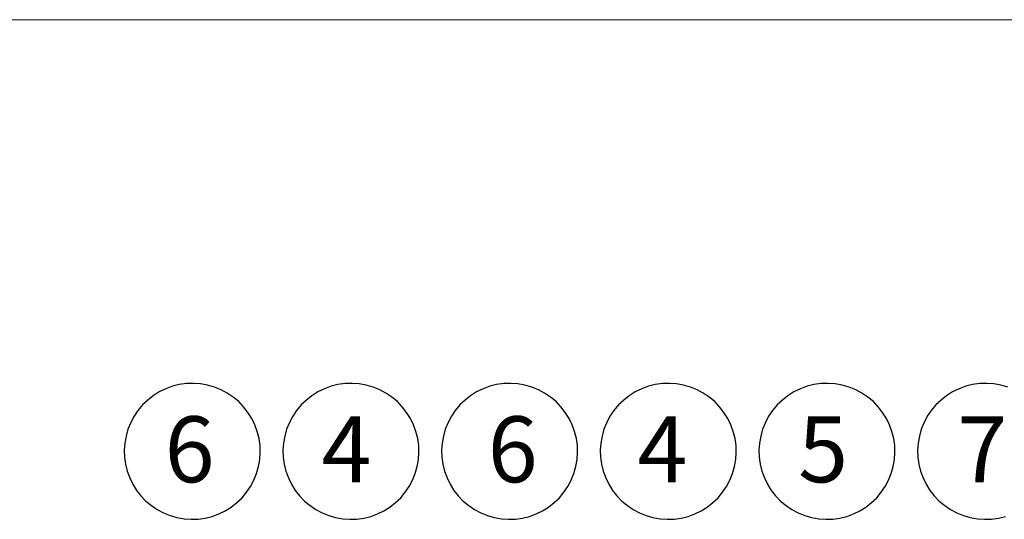
# Model space of a CAD drawing. Units: millimetres. Extents: x 180 to 2030, y 130 to 2833.
# Drawn here: x 1153 to 1587, y 2613 to 2833 of the extents above; entities that cross this region are included whole.
import ezdxf

# ---------------------------------------------------------------- set-up
doc = ezdxf.new("R2010")
doc.units = ezdxf.units.MM
doc.header["$LTSCALE"] = 10
doc.layers.add('BESCHRIFTUNG', color=7, linetype='Continuous')
doc.styles.add('SLDTEXTSTYLE0', font='TXT', dxfattribs={"width": 0.7})

# ---------------------------------------------------------------- blocks, each defined once
blk = doc.blocks.new('SW_BROKEN_VIEW_0')
at = {"color": 0, "linetype": 'Continuous'}
for p, q in [((537.02, 421.37), (534.2, 420)), ((539.97, 422.45), (537.02, 421.37)), ((543.02, 423.21), (539.97, 422.45)), ((546.13, 423.64), (543.02, 423.21)), ((549.27, 423.75), (546.13, 423.64)), ((552.4, 423.54), (549.27, 423.75)), ((555.49, 422.99), (552.4, 423.54)), ((558.51, 422.12), (555.49, 422.99)), ((561.42, 420.95), (558.51, 422.12)), ((607.02, 421.37), (604.2, 420)), ((609.97, 422.45), (607.02, 421.37)), ((613.02, 423.21), (609.97, 422.45)), ((616.13, 423.64), (613.02, 423.21)), ((619.27, 423.75), (616.13, 423.64)), ((622.4, 423.54), (619.27, 423.75)), ((625.49, 422.99), (622.4, 423.54)), ((628.51, 422.12), (625.49, 422.99)), ((631.42, 420.95), (628.51, 422.12)), ((677.02, 421.37), (674.2, 420)), ((679.97, 422.45), (677.02, 421.37)), ((683.02, 423.21), (679.97, 422.45)), ((686.13, 423.64), (683.02, 423.21)), ((689.27, 423.75), (686.13, 423.64)), ((692.4, 423.54), (689.27, 423.75)), ((695.49, 422.99), (692.4, 423.54)), ((698.51, 422.12), (695.49, 422.99)), ((701.42, 420.95), (698.51, 422.12)), ((747.02, 421.37), (744.2, 420)), ((749.97, 422.45), (747.02, 421.37)), ((753.02, 423.21), (749.97, 422.45)), ((756.13, 423.64), (753.02, 423.21)), ((759.27, 423.75), (756.13, 423.64)), ((762.4, 423.54), (759.27, 423.75)), ((765.49, 422.99), (762.4, 423.54)), ((768.51, 422.12), (765.49, 422.99)), ((771.42, 420.95), (768.51, 422.12)), ((817.02, 421.37), (814.2, 420)), ((819.97, 422.45), (817.02, 421.37)), ((823.02, 423.21), (819.97, 422.45)), ((826.13, 423.64), (823.02, 423.21)), ((829.27, 423.75), (826.13, 423.64)), ((832.4, 423.54), (829.27, 423.75)), ((835.49, 422.99), (832.4, 423.54)), ((838.51, 422.12), (835.49, 422.99)), ((841.42, 420.95), (838.51, 422.12)), ((887.02, 421.37), (884.2, 420)), ((889.97, 422.45), (887.02, 421.37)), ((893.02, 423.21), (889.97, 422.45)), ((896.13, 423.64), (893.02, 423.21)), ((899.27, 423.75), (896.13, 423.64)), ((902.4, 423.54), (899.27, 423.75)), ((905.49, 422.99), (902.4, 423.54)), ((908.51, 422.12), (905.49, 422.99)), ((531.54, 418.33), (529.06, 416.4)), ((534.2, 420), (531.54, 418.33)), ((564.2, 419.47), (561.42, 420.95)), ((566.8, 417.72), (564.2, 419.47)), ((569.21, 415.7), (566.8, 417.72)), ((601.54, 418.33), (599.06, 416.4)), ((604.2, 420), (601.54, 418.33)), ((634.2, 419.47), (631.42, 420.95)), ((636.8, 417.72), (634.2, 419.47)), ((639.21, 415.7), (636.8, 417.72)), ((671.54, 418.33), (669.06, 416.4)), ((674.2, 420), (671.54, 418.33)), ((704.2, 419.47), (701.42, 420.95)), ((706.8, 417.72), (704.2, 419.47)), ((709.21, 415.7), (706.8, 417.72)), ((741.54, 418.33), (739.06, 416.4)), ((744.2, 420), (741.54, 418.33)), ((774.2, 419.47), (771.42, 420.95)), ((776.8, 417.72), (774.2, 419.47)), ((779.21, 415.7), (776.8, 417.72)), ((811.54, 418.33), (809.06, 416.4)), ((814.2, 420), (811.54, 418.33)), ((844.2, 419.47), (841.42, 420.95)), ((846.8, 417.72), (844.2, 419.47)), ((849.21, 415.7), (846.8, 417.72)), ((881.54, 418.33), (879.06, 416.4)), ((884.2, 420), (881.54, 418.33)), ((526.81, 414.22), (524.79, 411.81)), ((529.06, 416.4), (526.81, 414.22)), ((571.39, 413.44), (569.21, 415.7)), ((573.32, 410.97), (571.39, 413.44)), ((596.81, 414.22), (594.79, 411.81)), ((599.06, 416.4), (596.81, 414.22)), ((641.39, 413.44), (639.21, 415.7)), ((643.32, 410.97), (641.39, 413.44)), ((666.81, 414.22), (664.79, 411.81)), ((669.06, 416.4), (666.81, 414.22)), ((711.39, 413.44), (709.21, 415.7)), ((713.32, 410.97), (711.39, 413.44)), ((736.81, 414.22), (734.79, 411.81)), ((739.06, 416.4), (736.81, 414.22)), ((781.39, 413.44), (779.21, 415.7)), ((783.32, 410.97), (781.39, 413.44)), ((806.81, 414.22), (804.79, 411.81)), ((809.06, 416.4), (806.81, 414.22)), ((851.39, 413.44), (849.21, 415.7)), ((853.32, 410.97), (851.39, 413.44)), ((876.81, 414.22), (874.79, 411.81)), ((879.06, 416.4), (876.81, 414.22)), ((523.03, 409.21), (521.56, 406.44)), ((524.79, 411.81), (523.03, 409.21)), ((574.98, 408.3), (573.32, 410.97)), ((593.03, 409.21), (591.56, 406.44)), ((594.79, 411.81), (593.03, 409.21)), ((644.98, 408.3), (643.32, 410.97)), ((663.03, 409.21), (661.56, 406.44)), ((664.79, 411.81), (663.03, 409.21)), ((714.98, 408.3), (713.32, 410.97)), ((733.03, 409.21), (731.56, 406.44)), ((734.79, 411.81), (733.03, 409.21)), ((784.98, 408.3), (783.32, 410.97)), ((803.03, 409.21), (801.56, 406.44)), ((804.79, 411.81), (803.03, 409.21)), ((854.98, 408.3), (853.32, 410.97)), ((873.03, 409.21), (871.56, 406.44)), ((874.79, 411.81), (873.03, 409.21)), ((521.56, 406.44), (520.38, 403.53)), ((576.36, 405.48), (574.98, 408.3)), ((577.44, 402.53), (576.36, 405.48)), ((591.56, 406.44), (590.38, 403.53)), ((646.36, 405.48), (644.98, 408.3)), ((647.44, 402.53), (646.36, 405.48)), ((661.56, 406.44), (660.38, 403.53)), ((716.36, 405.48), (714.98, 408.3)), ((717.43, 402.53), (716.36, 405.48)), ((731.56, 406.44), (730.38, 403.53)), ((786.36, 405.48), (784.98, 408.3)), ((787.43, 402.53), (786.36, 405.48)), ((801.56, 406.44), (800.38, 403.53)), ((856.36, 405.48), (854.98, 408.3)), ((857.43, 402.53), (856.36, 405.48)), ((871.56, 406.44), (870.38, 403.53)), ((519.51, 400.51), (518.97, 397.41)), ((520.38, 403.53), (519.51, 400.51)), ((578.19, 399.48), (577.44, 402.53)), ((589.51, 400.51), (588.97, 397.41)), ((590.38, 403.53), (589.51, 400.51)), ((648.19, 399.48), (647.44, 402.53)), ((659.51, 400.51), (658.97, 397.41)), ((660.38, 403.53), (659.51, 400.51)), ((718.19, 399.48), (717.43, 402.53)), ((729.51, 400.51), (728.97, 397.41)), ((730.38, 403.53), (729.51, 400.51)), ((788.19, 399.48), (787.43, 402.53)), ((799.51, 400.51), (798.97, 397.41)), ((800.38, 403.53), (799.51, 400.51)), ((858.19, 399.48), (857.43, 402.53)), ((869.51, 400.51), (868.97, 397.41)), ((870.38, 403.53), (869.51, 400.51)), ((518.97, 397.41), (518.75, 394.28)), ((578.63, 396.37), (578.19, 399.48)), ((578.74, 393.24), (578.63, 396.37)), ((588.97, 397.41), (588.75, 394.28)), ((648.63, 396.37), (648.19, 399.48)), ((648.74, 393.24), (648.63, 396.37)), ((658.97, 397.41), (658.75, 394.28)), ((718.63, 396.37), (718.19, 399.48)), ((718.74, 393.24), (718.63, 396.37)), ((728.97, 397.41), (728.75, 394.28)), ((788.63, 396.37), (788.19, 399.48)), ((788.74, 393.24), (788.63, 396.37)), ((798.97, 397.41), (798.75, 394.28)), ((858.63, 396.37), (858.19, 399.48)), ((858.74, 393.24), (858.63, 396.37)), ((868.97, 397.41), (868.75, 394.28)), ((518.75, 394.28), (518.86, 391.14)), ((518.86, 391.14), (519.3, 388.03)), ((578.52, 390.1), (578.74, 393.24)), ((588.75, 394.28), (588.86, 391.14)), ((588.86, 391.14), (589.3, 388.03)), ((648.52, 390.1), (648.74, 393.24)), ((658.75, 394.28), (658.86, 391.14)), ((658.86, 391.14), (659.3, 388.03)), ((718.52, 390.1), (718.74, 393.24)), ((728.75, 394.28), (728.86, 391.14)), ((728.86, 391.14), (729.3, 388.03)), ((788.52, 390.1), (788.74, 393.24)), ((798.75, 394.28), (798.86, 391.14)), ((798.86, 391.14), (799.3, 388.03)), ((858.52, 390.1), (858.74, 393.24)), ((868.75, 394.28), (868.86, 391.14)), ((868.86, 391.14), (869.3, 388.03)), ((519.3, 388.03), (520.06, 384.99)), ((577.11, 383.99), (577.98, 387.01)), ((577.98, 387.01), (578.52, 390.1)), ((589.3, 388.03), (590.06, 384.99)), ((647.11, 383.99), (647.98, 387.01)), ((647.98, 387.01), (648.52, 390.1)), ((659.3, 388.03), (660.06, 384.99)), ((717.11, 383.99), (717.98, 387.01)), ((717.98, 387.01), (718.52, 390.1)), ((729.3, 388.03), (730.06, 384.99)), ((787.11, 383.99), (787.98, 387.01)), ((787.98, 387.01), (788.52, 390.1)), ((799.3, 388.03), (800.06, 384.99)), ((857.11, 383.99), (857.98, 387.01)), ((857.98, 387.01), (858.52, 390.1)), ((869.3, 388.03), (870.06, 384.99)), ((520.06, 384.99), (521.13, 382.04)), ((575.94, 381.08), (577.11, 383.99)), ((590.06, 384.99), (591.13, 382.04)), ((645.94, 381.08), (647.11, 383.99)), ((660.06, 384.99), (661.13, 382.04)), ((715.94, 381.08), (717.11, 383.99)), ((730.06, 384.99), (731.13, 382.04)), ((785.94, 381.08), (787.11, 383.99)), ((800.06, 384.99), (801.13, 382.04)), ((855.94, 381.08), (857.11, 383.99)), ((870.06, 384.99), (871.13, 382.04)), ((521.13, 382.04), (522.51, 379.21)), ((522.51, 379.21), (524.17, 376.55)), ((572.7, 375.7), (574.46, 378.31)), ((574.46, 378.31), (575.94, 381.08)), ((591.13, 382.04), (592.51, 379.21)), ((592.51, 379.21), (594.17, 376.55)), ((642.7, 375.7), (644.46, 378.31)), ((644.46, 378.31), (645.94, 381.08)), ((661.13, 382.04), (662.51, 379.21)), ((662.51, 379.21), (664.17, 376.55)), ((712.7, 375.7), (714.46, 378.31)), ((714.46, 378.31), (715.94, 381.08)), ((731.13, 382.04), (732.51, 379.21)), ((732.51, 379.21), (734.17, 376.55)), ((782.7, 375.7), (784.46, 378.31)), ((784.46, 378.31), (785.94, 381.08)), ((801.13, 382.04), (802.51, 379.21)), ((802.51, 379.21), (804.17, 376.55)), ((852.7, 375.7), (854.46, 378.31)), ((854.46, 378.31), (855.94, 381.08)), ((871.13, 382.04), (872.51, 379.21)), ((872.51, 379.21), (874.17, 376.55)), ((524.17, 376.55), (526.1, 374.08)), ((526.1, 374.08), (528.29, 371.82)), ((570.69, 373.3), (572.7, 375.7)), ((594.17, 376.55), (596.1, 374.08)), ((596.1, 374.08), (598.29, 371.82)), ((640.69, 373.3), (642.7, 375.7)), ((664.17, 376.55), (666.1, 374.08)), ((666.1, 374.08), (668.29, 371.82)), ((710.69, 373.3), (712.7, 375.7)), ((734.17, 376.55), (736.1, 374.08)), ((736.1, 374.08), (738.29, 371.82)), ((780.69, 373.3), (782.7, 375.7)), ((804.17, 376.55), (806.1, 374.08)), ((806.1, 374.08), (808.29, 371.82)), ((850.69, 373.3), (852.7, 375.7)), ((874.17, 376.55), (876.1, 374.08)), ((876.1, 374.08), (878.29, 371.82)), ((528.29, 371.82), (530.69, 369.8)), ((530.69, 369.8), (533.29, 368.04)), ((565.95, 369.18), (568.43, 371.12)), ((568.43, 371.12), (570.69, 373.3)), ((598.29, 371.82), (600.69, 369.8)), ((600.69, 369.8), (603.29, 368.04)), ((635.95, 369.18), (638.43, 371.12)), ((638.43, 371.12), (640.69, 373.3)), ((668.29, 371.82), (670.69, 369.8)), ((670.69, 369.8), (673.29, 368.04)), ((705.95, 369.18), (708.43, 371.12)), ((708.43, 371.12), (710.69, 373.3)), ((738.29, 371.82), (740.69, 369.8)), ((740.69, 369.8), (743.29, 368.04)), ((775.95, 369.18), (778.43, 371.12)), ((778.43, 371.12), (780.69, 373.3)), ((808.29, 371.82), (810.69, 369.8)), ((810.69, 369.8), (813.29, 368.04)), ((845.95, 369.18), (848.43, 371.12)), ((848.43, 371.12), (850.69, 373.3)), ((878.29, 371.82), (880.69, 369.8)), ((880.69, 369.8), (883.29, 368.04)), ((533.29, 368.04), (536.07, 366.57)), ((536.07, 366.57), (538.98, 365.39)), ((538.98, 365.39), (542, 364.53)), ((554.47, 364.31), (557.52, 365.07)), ((557.52, 365.07), (560.47, 366.14)), ((560.47, 366.14), (563.29, 367.52)), ((563.29, 367.52), (565.95, 369.18)), ((603.29, 368.04), (606.07, 366.57)), ((606.07, 366.57), (608.98, 365.39)), ((608.98, 365.39), (612, 364.53)), ((624.47, 364.31), (627.52, 365.07)), ((627.52, 365.07), (630.47, 366.14)), ((630.47, 366.14), (633.29, 367.52)), ((633.29, 367.52), (635.95, 369.18)), ((673.29, 368.04), (676.07, 366.57)), ((676.07, 366.57), (678.98, 365.39)), ((678.98, 365.39), (682, 364.53)), ((694.47, 364.31), (697.52, 365.07)), ((697.52, 365.07), (700.47, 366.14)), ((700.47, 366.14), (703.29, 367.52)), ((703.29, 367.52), (705.95, 369.18)), ((743.29, 368.04), (746.07, 366.57)), ((746.07, 366.57), (748.98, 365.39)), ((748.98, 365.39), (752, 364.53)), ((764.47, 364.31), (767.52, 365.07)), ((767.52, 365.07), (770.47, 366.14)), ((770.47, 366.14), (773.29, 367.52)), ((773.29, 367.52), (775.95, 369.18)), ((813.29, 368.04), (816.07, 366.57)), ((816.07, 366.57), (818.98, 365.39)), ((818.98, 365.39), (822, 364.53)), ((834.47, 364.31), (837.52, 365.07)), ((837.52, 365.07), (840.47, 366.14)), ((840.47, 366.14), (843.29, 367.52)), ((843.29, 367.52), (845.95, 369.18)), ((883.29, 368.04), (886.07, 366.57)), ((886.07, 366.57), (888.98, 365.39)), ((888.98, 365.39), (892, 364.53)), ((904.47, 364.31), (907.52, 365.07)), ((542, 364.53), (545.09, 363.98)), ((545.09, 363.98), (548.22, 363.76)), ((548.22, 363.76), (551.36, 363.87)), ((551.36, 363.87), (554.47, 364.31)), ((612, 364.53), (615.09, 363.98)), ((615.09, 363.98), (618.22, 363.76)), ((618.22, 363.76), (621.36, 363.87)), ((621.36, 363.87), (624.47, 364.31)), ((682, 364.53), (685.09, 363.98)), ((685.09, 363.98), (688.22, 363.76)), ((688.22, 363.76), (691.36, 363.87)), ((691.36, 363.87), (694.47, 364.31)), ((752, 364.53), (755.09, 363.98)), ((755.09, 363.98), (758.22, 363.76)), ((758.22, 363.76), (761.36, 363.87)), ((761.36, 363.87), (764.47, 364.31)), ((822, 364.53), (825.09, 363.98)), ((825.09, 363.98), (828.22, 363.76)), ((828.22, 363.76), (831.36, 363.87)), ((831.36, 363.87), (834.47, 364.31)), ((892, 364.53), (895.09, 363.98)), ((895.09, 363.98), (898.22, 363.76)), ((898.22, 363.76), (901.36, 363.87)), ((901.36, 363.87), (904.47, 364.31))]:
    blk.add_line(p, q, dxfattribs=at)

msp = doc.modelspace()

# ---------------------------------------------------------------- linework, layer by layer
at = {"color": 7, "linetype": 'Continuous', "lineweight": 18}
msp.add_line((180, 2833.21), (2015.84, 2833.21), dxfattribs=at)
msp.add_line((180, 2833.21), (2015.84, 2833.21), dxfattribs=at)

# ---------------------------------------------------------------- block references
at = {"color": 7, "linetype": 'Continuous'}
msp.add_blockref('SW_BROKEN_VIEW_0', (680.01, 2248.94), dxfattribs=at)

# ---------------------------------------------------------------- texts
at = {"layer": 'BESCHRIFTUNG', "char_height": 29.1, "attachment_point": 2, "style": 'SLDTEXTSTYLE0'}
for s, insert in [('6', (1227.59, 2658.14)), ('6', (1370.13, 2658.14)), ('4', (1296.79, 2658.14)), ('4', (1436.14, 2658.14)), ('5', (1507.08, 2658.14)), ('7', (1577.32, 2658.14))]:
    msp.add_mtext(s, dxfattribs=dict(at, insert=insert))

doc.saveas('drawing.dxf')
